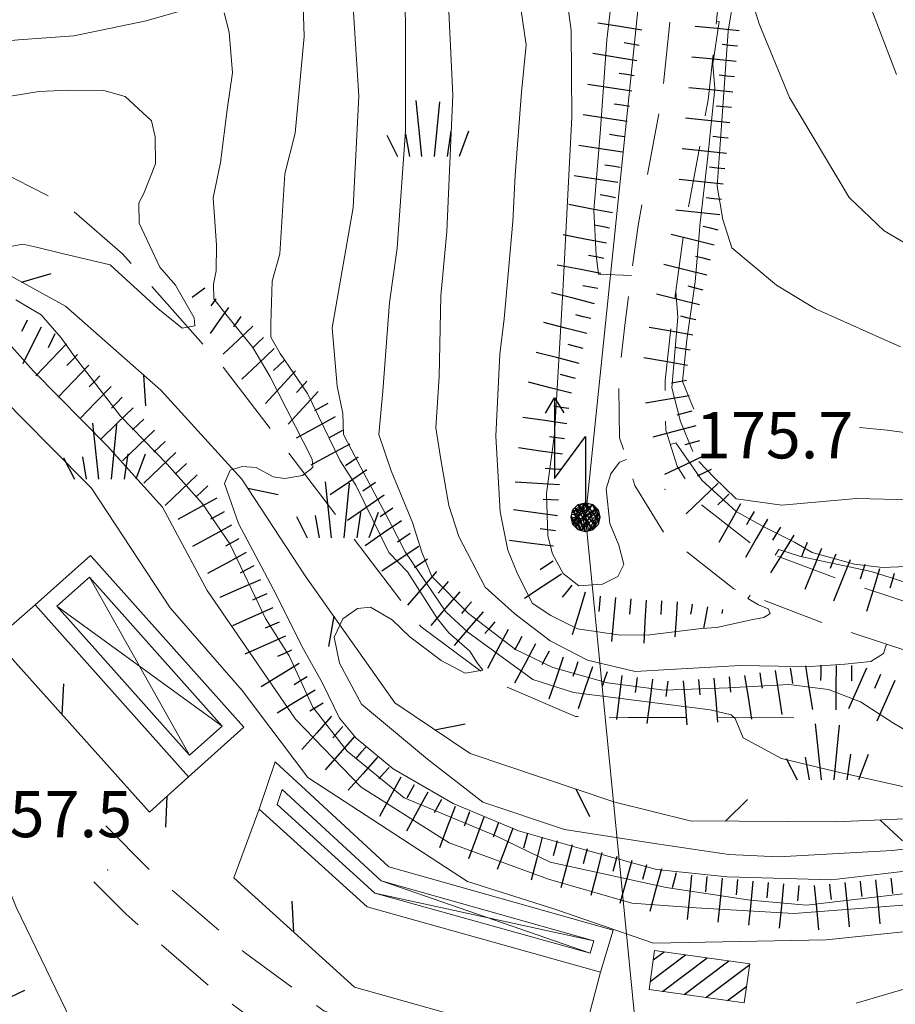
# Model space of a CAD drawing. Extents: x 2426084 to 2427864, y 4756853 to 4758069.
# Drawn here: x 2426668 to 2426725, y 4757150 to 4757214 of the extents above; entities that cross this region are included whole.
import ezdxf

# ---------------------------------------------------------------- set-up
doc = ezdxf.new("R2010")
doc.units = 0
doc.header["$LTSCALE"] = 2
doc.header["$MEASUREMENT"] = 0
for name, pattern in [('RECINZ', [20, 5, 5, 5, 5]), ('SCOLINA', [3.5, 2.5, -1]), ('STRCAMP', [3, 2, -1])]:
    doc.linetypes.add(name, pattern=pattern)
for name, color, linetype in [('010101', 3, 'Continuous'), ('010102', 1, 'Continuous'), ('010307', 1, 'Continuous'), ('020205', 1, 'SCOLINA'), ('030404', 1, 'Continuous'), ('050202', 1, 'STRCAMP'), ('060113', 5, 'Continuous'), ('060402', 5, 'Continuous'), ('060706', 2, 'Continuous'), ('060715', 1, 'Continuous'), ('060804', 1, 'RECINZ'), ('080203', 3, 'Continuous'), ('CAMPITURA_060113', 1, 'Continuous'), ('V0108', 7, 'Continuous'), ('V0252', 6, 'Continuous')]:
    doc.layers.add(name, color=color, linetype=linetype)
doc.styles.add('Style07', font='Arial', dxfattribs={"height": 0.2})

# ---------------------------------------------------------------- blocks, each defined once
blk = doc.blocks.new('SCART_L')
for p, q in [((0, 0), (0.8, 0)), ((0.8, 0), (1.6, 0))]:
    blk.add_line(p, q)
blk = doc.blocks.new('SCART_C')
for p, q in [((0, 0), (0.5, 0)), ((0.5, 0), (1, 0))]:
    blk.add_line(p, q)
blk = doc.blocks.new('BARB01')
blk.add_line((0, 0), (1, 0))
blk = doc.blocks.new('S25')
for p, q in [((-0.415, 1.786), (-0.223, -0.028)), ((0.362, 1.744), (0.189, -0.028)), ((-1.353, 0.661), (-1, -0.028)), ((-0.74, 0.7), (-0.614, -0.028)), ((0.73, 0.798), (0.609, -0.028)), ((1.299, 0.788), (0.993, -0.028))]:
    blk.add_line(p, q)
blk = doc.blocks.new('S18')
for p, q in [((3.372, 1.3), (3.872, 1)), ((3.872, 1), (1.254, 1)), ((1.254, 1), (2.618, 0)), ((3.872, 1), (3.382, 0.7)), ((0.235, 0.408), (-0.47, 0)), ((-0.47, 0), (0.307, 0.336)), ((0, 0.47), (-0.436, 0.128)), ((-0.436, 0.128), (0.235, 0.408)), ((-0.408, 0.235), (0, 0.47)), ((-0.408, 0.235), (-0.235, 0.408)), ((0.307, 0.336), (-0.408, -0.235)), ((0.275, -0.312), (-0.31, 0.332)), ((-0.31, 0.332), (0.408, -0.235)), ((-0.235, 0.408), (0, 0.47)), ((0.47, 0), (-0.235, 0.408)), ((-0.235, 0.408), (0.275, -0.312)), ((0.408, -0.235), (-0.14, 0.433)), ((-0.14, 0.433), (0.444, -0.097)), ((-0.063, 0.06), (0, 0.47)), ((0, 0.47), (0.235, 0.408)), ((0, 0.47), (0.095, 0.445)), ((0.095, 0.445), (0.075, 0.315)), ((0.444, -0.097), (0.14, 0.433)), ((0.14, 0.433), (0.445, 0.094)), ((0.235, 0.408), (0.408, 0.235)), ((-0.47, 0), (-0.408, 0.235)), ((-0.47, 0), (-0.063, 0.06)), ((-0.408, -0.235), (-0.47, 0)), ((-0.445, -0.094), (-0.47, 0)), ((0.445, 0.094), (-0.445, -0.094)), ((0.144, -0.432), (-0.436, 0.128)), ((-0.436, 0.128), (0.275, -0.312)), ((-0.408, -0.235), (0.408, 0.235)), ((0.235, -0.408), (-0.408, 0.235)), ((0.408, 0.235), (-0.308, -0.335)), ((-0.308, -0.335), (0.47, 0)), ((0.47, 0), (-0.143, -0.432)), ((0.075, 0.315), (0.47, 0)), ((0.408, 0.235), (0.47, 0)), ((0.47, 0), (0.408, -0.235)), ((2.618, 0), (0.47, 0)), ((-0.445, -0.094), (0.144, -0.432)), ((-0.096, -0.445), (-0.445, -0.094)), ((-0.235, -0.408), (-0.408, -0.235)), ((0, -0.47), (-0.408, -0.235)), ((-0.408, -0.235), (0.144, -0.432)), ((-0.143, -0.432), (0.408, -0.235)), ((0.408, -0.235), (0, -0.47)), ((0.408, -0.235), (0.235, -0.408)), ((0.275, -0.312), (0.235, -0.408)), ((0, -0.47), (-0.235, -0.408)), ((0.144, -0.432), (-0.096, -0.445)), ((0.235, -0.408), (0, -0.47))]:
    blk.add_line(p, q)
blk = doc.blocks.new('CAMP_94CAB55D')
at = {"layer": 'CAMPITURA_060113', "linetype": 'Continuous'}
for p, q in [((2426708.673, 4757151.858), (2426710.973, 4757153.585)), ((2426708.872, 4757153.258), (2426709.573, 4757153.784)), ((2426709.481, 4757151.214), (2426712.374, 4757153.386)), ((2426710.881, 4757151.015), (2426713.774, 4757153.187)), ((2426712.282, 4757150.816), (2426715.135, 4757152.958)), ((2426713.682, 4757150.617), (2426714.936, 4757151.559))]:
    blk.add_line(p, q, dxfattribs=at)

msp = doc.modelspace()

# ---------------------------------------------------------------- linework, layer by layer
at = {"layer": '010101', "linetype": 'Continuous', "lineweight": 0, "flags": 128}
for points in [[(2426726.791, 4757167.214), (2426724.468, 4757168.61), (2426722.325, 4757169.994), (2426720.247, 4757170.793), (2426717.663, 4757171.121), (2426713.732, 4757170.893), (2426709.591, 4757170.752), (2426705.896, 4757171.232), (2426702.348, 4757172.208), (2426699.938, 4757173.392), (2426696.89, 4757175.708), (2426694.502, 4757178.121), (2426693.861, 4757179.686), (2426693.247, 4757181.611), (2426691.873, 4757184.964), (2426691.076, 4757187.335), (2426691.325, 4757190.139), (2426691.763, 4757195.894), (2426692.247, 4757199.402), (2426692.791, 4757207.027), (2426692.804, 4757213.386), (2426692.729, 4757219.532)], [(2426711.514, 4757188.976), (2426710.78, 4757190.764), (2426711.057, 4757193.47), (2426711.593, 4757197.233), (2426711.92, 4757201.082), (2426712.423, 4757205.348), (2426712.864, 4757209.76), (2426712.733, 4757211.346), (2426713.158, 4757214.111), (2426712.978, 4757214.124)], [(2426725.342, 4757156.834), (2426717.987, 4757156.262), (2426711.656, 4757156.639), (2426707.475, 4757156.936), (2426702.075, 4757158.49), (2426695.64, 4757160.846), (2426689.924, 4757164.466), (2426685.657, 4757168.858), (2426679.94, 4757177.22), (2426677.03, 4757182.607), (2426673.464, 4757186.58), (2426668.654, 4757191.443), (2426666.705, 4757193.623)], [(2426727.531, 4757187.14), (2426724.045, 4757187.602), (2426722.251, 4757187.776)]]:
    msp.add_lwpolyline(points, dxfattribs=at)
at = {"layer": '010102', "linetype": 'Continuous', "lineweight": 0, "flags": 128}
for points in [[(2426716.159, 4757260.875), (2426716.897, 4757253.625), (2426717.031, 4757247.84), (2426716.112, 4757244.196), (2426715.504, 4757238.533), (2426715.172, 4757235.56), (2426714.843, 4757228.376), (2426714.651, 4757222.537), (2426714.715, 4757218.177), (2426715.178, 4757215.788), (2426715.755, 4757213.962), (2426717.719, 4757209.182), (2426721.594, 4757202.693), (2426723.864, 4757200.532), (2426728.422, 4757197.852)], [(2426700.954, 4757259.942), (2426701.882, 4757255.149), (2426702.026, 4757251.844), (2426702.205, 4757243.805), (2426702.82, 4757237.238), (2426704.042, 4757229.192), (2426704.634, 4757225.636), (2426705.193, 4757222.583), (2426705.506, 4757220.552), (2426706.197, 4757215.911), (2426705.862, 4757212.92), (2426705.459, 4757207.134), (2426705.023, 4757201.851), (2426705.164, 4757198.968), (2426705.322, 4757197.736), (2426707.453, 4757197.647)], [(2426720.274, 4757245.684), (2426719.497, 4757242.962), (2426718.78, 4757240.093), (2426718.09, 4757233.803), (2426718.047, 4757231.811), (2426718.828, 4757226.555), (2426719.675, 4757224.073), (2426721.194, 4757219.12), (2426722.095, 4757217.346), (2426724.663, 4757210.677)], [(2426714.319, 4757231.086), (2426714.297, 4757225.169), (2426714.472, 4757218.006), (2426713.735, 4757213.48), (2426713.308, 4757207.357), (2426713.011, 4757203.442), (2426713.385, 4757201.269), (2426713.963, 4757199.438), (2426716.862, 4757197.015), (2426719.399, 4757195.475), (2426724.913, 4757193.009)], [(2426701.802, 4757226.661), (2426703.541, 4757213.529), (2426703.583, 4757207.917), (2426703.012, 4757196.592), (2426702.455, 4757187.348), (2426701.947, 4757183.497), (2426702.027, 4757180.755), (2426702.334, 4757179.582), (2426703.03, 4757178.308), (2426704.052, 4757177.515), (2426705.573, 4757177.624), (2426706.584, 4757178.128), (2426706.967, 4757178.893), (2426706.629, 4757180.141), (2426706.051, 4757181.55), (2426705.825, 4757183.798), (2426706.116, 4757184.785), (2426706.677, 4757185.538), (2426707.143, 4757185.697)], [(2426695.124, 4757224.75), (2426695.866, 4757209.335), (2426695.482, 4757200.486), (2426695.094, 4757196.327), (2426694.983, 4757191.064), (2426694.768, 4757187.758), (2426695.082, 4757185.713), (2426695.613, 4757182.714), (2426696.257, 4757180.718), (2426697.958, 4757177.418), (2426699.888, 4757175.692), (2426702.178, 4757173.94), (2426704.614, 4757172.683), (2426707.705, 4757171.958), (2426709.922, 4757172.09), (2426714.534, 4757172.34), (2426716.992, 4757172.311), (2426718.76, 4757172.257), (2426721.306, 4757172.438), (2426722.983, 4757172.608), (2426723.818, 4757173.127), (2426724.012, 4757173.73)], [(2426688.914, 4757222.86), (2426689.763, 4757209.267), (2426689.395, 4757202.053), (2426688.04, 4757194.254), (2426688.368, 4757190.464), (2426688.741, 4757188.698), (2426688.781, 4757187.319), (2426689.543, 4757185.888), (2426691.888, 4757181.446), (2426692.772, 4757179.716), (2426695.415, 4757175.831), (2426696.838, 4757174.498), (2426701.068, 4757171.442), (2426703.69, 4757170.604), (2426712.568, 4757169.466), (2426713.923, 4757169.152), (2426714.196, 4757168.915), (2426714.717, 4757167.645), (2426717.193, 4757166.308), (2426720.688, 4757165.48), (2426726.293, 4757164.211)], [(2426699.84, 4757217.908), (2426700.627, 4757212.596), (2426700.321, 4757209.52), (2426699.913, 4757204.146), (2426699.756, 4757201.131), (2426699.206, 4757194.828), (2426698.924, 4757192.541), (2426698.664, 4757187.225), (2426698.94, 4757182.302), (2426699.437, 4757179.815), (2426700.016, 4757178.403), (2426701.018, 4757176.385), (2426702.22, 4757175.578), (2426703.961, 4757174.733), (2426706.745, 4757174.319), (2426708.659, 4757174.328), (2426711.976, 4757174.742), (2426712.993, 4757174.814), (2426715.232, 4757175.305), (2426716.039, 4757175.464), (2426716.456, 4757175.723), (2426716.334, 4757176.02), (2426715.703, 4757176.281), (2426715.012, 4757176.691), (2426715.155, 4757176.918)], [(2426686.08, 4757217.793), (2426686.234, 4757213.143), (2426685.647, 4757206.876), (2426684.975, 4757204.24), (2426684.651, 4757199.041), (2426684.152, 4757197.262), (2426684.052, 4757194.512), (2426684.058, 4757193.641), (2426684.667, 4757192.582), (2426686.431, 4757189.99), (2426688.569, 4757185.629), (2426689.573, 4757184.034), (2426691.712, 4757179.671), (2426692.925, 4757178.423), (2426694.874, 4757175.38), (2426695.603, 4757174.457), (2426696.967, 4757173.271), (2426697.454, 4757172.51), (2426697.819, 4757172.048), (2426696.676, 4757171.839), (2426695.104, 4757172.677), (2426693.076, 4757174.201), (2426691.924, 4757175.299), (2426690.534, 4757176.124), (2426689.691, 4757176.038), (2426688.733, 4757175.38), (2426688.17, 4757174.185), (2426688.513, 4757172.491), (2426689.947, 4757169.847), (2426694.218, 4757166.274), (2426697.822, 4757163.475), (2426703.105, 4757161.719), (2426709.106, 4757160.783), (2426713.781, 4757160.088), (2426717.006, 4757159.931), (2426724.384, 4757160.351), (2426727.575, 4757160.706)], [(2426648.178, 4757214.309), (2426650.26, 4757213.509), (2426653.399, 4757212.271), (2426655.809, 4757211.956), (2426660.925, 4757212.321), (2426667.696, 4757212.933), (2426671.277, 4757213.188), (2426675.969, 4757214.165), (2426678.012, 4757214.747)], [(2426681.025, 4757214.68), (2426681.365, 4757213.421), (2426681.564, 4757210.793), (2426681.249, 4757208.563), (2426680.792, 4757204.964), (2426680.327, 4757202.672), (2426680.529, 4757199.606), (2426680.511, 4757197.936), (2426680.336, 4757197.076), (2426680.373, 4757196.129), (2426681.133, 4757195.13), (2426682.896, 4757192.971), (2426684.025, 4757191.074), (2426686.746, 4757185.719), (2426686.779, 4757185.208), (2426686.66, 4757185.071), (2426686.12, 4757184.673), (2426684.976, 4757184.463), (2426684.222, 4757184.589), (2426683.102, 4757185.178), (2426682.198, 4757185.242), (2426681.416, 4757185.006), (2426681.06, 4757184.159), (2426681.953, 4757181.551), (2426684.214, 4757177.318), (2426686.171, 4757173.396), (2426687.423, 4757171.198), (2426688.525, 4757168.937), (2426689.59, 4757167.624), (2426691.987, 4757165.634), (2426695.894, 4757163.391), (2426700.13, 4757161.634), (2426704.514, 4757160.376), (2426709.08, 4757159.105), (2426713.67, 4757158.633), (2426720.432, 4757158.444), (2426728.151, 4757159.351)], [(2426666.226, 4757209.113), (2426669.028, 4757209.57), (2426670.928, 4757209.654), (2426673.221, 4757209.638), (2426674.611, 4757209.248), (2426676.312, 4757207.673), (2426676.561, 4757206.637), (2426676.573, 4757204.89), (2426675.802, 4757202.907), (2426675.504, 4757202.346), (2426675.513, 4757201.035), (2426676.861, 4757198.174), (2426677.865, 4757197.012), (2426679.087, 4757194.887), (2426679.121, 4757194.375), (2426678.307, 4757194.214), (2426676.729, 4757195.491), (2426673.631, 4757198.33), (2426670.518, 4757199.059), (2426668.946, 4757199.462), (2426667.979, 4757199.676), (2426666.834, 4757199.465)], [(2426710.34, 4757196.6), (2426710.468, 4757194.93), (2426710.086, 4757190.359), (2426710.639, 4757188.164), (2426711.432, 4757186.232)], [(2426667.521, 4757196.069), (2426669.157, 4757195.08), (2426670.465, 4757193.604), (2426671.318, 4757192.379), (2426674.303, 4757188.527), (2426677.343, 4757185.399), (2426679.625, 4757182.834), (2426681.395, 4757180.232), (2426683.724, 4757175.404), (2426685.251, 4757172.964), (2426686.785, 4757169.648), (2426689.011, 4757166.794), (2426692.719, 4757163.76), (2426698.659, 4757161.296), (2426702.177, 4757159.587), (2426709.715, 4757157.957), (2426715.162, 4757157.132), (2426718.822, 4757156.799), (2426726.555, 4757157.708)], [(2426666.684, 4757189.65), (2426669.703, 4757186.587), (2426672.417, 4757183.837), (2426677.53, 4757176.093), (2426682.203, 4757170.716), (2426686.456, 4757165.075), (2426696.812, 4757158.34), (2426702.495, 4757156.545), (2426708.881, 4757154.335), (2426720.102, 4757154.561), (2426725.528, 4757155.126)], [(2426709.982, 4757186.668), (2426710.339, 4757186.79), (2426711.185, 4757185.578), (2426712.03, 4757184.367), (2426714.255, 4757182.337), (2426716.054, 4757181.346), (2426718.033, 4757180.341), (2426719.173, 4757179.684), (2426721.926, 4757178.913), (2426723.749, 4757178.712), (2426726.317, 4757178.818)], [(2426711.825, 4757185.576), (2426712.813, 4757184.561), (2426714.254, 4757183.165), (2426717.208, 4757182.74), (2426722.064, 4757183.187), (2426725.582, 4757183.082)], [(2426716.792, 4757179.504), (2426717.021, 4757179.867), (2426718.431, 4757179.407), (2426723.015, 4757178.432), (2426726.015, 4757177.498)]]:
    msp.add_lwpolyline(points, dxfattribs=at)
at = {"layer": '020205', "linetype": 'SCOLINA', "lineweight": 0, "flags": 128}
msp.add_lwpolyline([(2426718.003, 4757168.962), (2426707.249, 4757168.974), (2426703.831, 4757169.044), (2426698.674, 4757171.257), (2426693.808, 4757174.847), (2426688.56, 4757181.733), (2426680.927, 4757191.749), (2426674.445, 4757199.042), (2426670.732, 4757202.248), (2426666.452, 4757204.414), (2426662.663, 4757204.89), (2426659.513, 4757204.716), (2426655.307, 4757203.177), (2426650.523, 4757200.82), (2426647.729, 4757198.265), (2426642.879, 4757191.439), (2426635.664, 4757180.88), (2426627.807, 4757169.207), (2426621.289, 4757157.016)], dxfattribs=at)
at = {"layer": '050202', "linetype": 'STRCAMP', "lineweight": 0, "flags": 128}
for points in [[(2426379.883, 4757307.309), (2426393.6, 4757302.532), (2426406.75, 4757298.103), (2426420.084, 4757293.659), (2426432.682, 4757289.266), (2426442.136, 4757285.996), (2426447.664, 4757283.28), (2426452.025, 4757280.816), (2426455.482, 4757277.542), (2426460.706, 4757271.981), (2426467.924, 4757262.609), (2426472.709, 4757255.365), (2426477.296, 4757249.99), (2426481.33, 4757246.818), (2426484.282, 4757245.354), (2426486.791, 4757244.855), (2426491.505, 4757244.873), (2426495.026, 4757245.631), (2426498.516, 4757247.298), (2426504.399, 4757251.691), (2426510.567, 4757256.822), (2426516.655, 4757261.956), (2426521.252, 4757265.494), (2426527.337, 4757269.455), (2426535.387, 4757273.53), (2426545.041, 4757276.71), (2426553.965, 4757278.183), (2426563.721, 4757278.899), (2426572.933, 4757278.989), (2426584.515, 4757278.98), (2426589.882, 4757279.447), (2426595.161, 4757280.41), (2426601.191, 4757281.991), (2426606.597, 4757284.362), (2426613.915, 4757287.802), (2426620.67, 4757289.734), (2426627.285, 4757291.502), (2426635.49, 4757293.16), (2426644.121, 4757294.258), (2426650.797, 4757295.206), (2426656.095, 4757295.33), (2426660.237, 4757295.254), (2426662.551, 4757294.955), (2426668.985, 4757293.769), (2426677.428, 4757291.209), (2426688.717, 4757287.305), (2426696.185, 4757284.475), (2426703.399, 4757281.09), (2426708.196, 4757277.338), (2426710.834, 4757273.414), (2426712.01, 4757270.554), (2426713.524, 4757266.848), (2426713.928, 4757265), (2426714.367, 4757261.833), (2426715.017, 4757248.827), (2426714.531, 4757238.507), (2426714.155, 4757225.366), (2426712.445, 4757209.036), (2426710.849, 4757200.404), (2426710.022, 4757194.222), (2426709.64, 4757190.838), (2426709.683, 4757187.601), (2426710.427, 4757185.282), (2426711.919, 4757182.836), (2426715.596, 4757179.96), (2426721.253, 4757177.804), (2426731.379, 4757174.452), (2426744.081, 4757168.786), (2426756.907, 4757161.639), (2426761.835, 4757157.652), (2426765.206, 4757153.232), (2426767.595, 4757147.688), (2426768.539, 4757141.845), (2426767.254, 4757133.236), (2426766.403, 4757126.606), (2426765.791, 4757120.242), (2426766.397, 4757116.991), (2426767.851, 4757113.883), (2426769.664, 4757111.567), (2426772.77, 4757109.151), (2426780.529, 4757105.244)], [(2426778.918, 4757101.042), (2426778.619, 4757101.418), (2426777.072, 4757103.355), (2426771.134, 4757106.623), (2426767.53, 4757109.426), (2426765.279, 4757112.302), (2426763.517, 4757116.066), (2426762.765, 4757120.108), (2426763.422, 4757126.941), (2426764.282, 4757133.648), (2426765.503, 4757141.826), (2426764.693, 4757146.843), (2426762.597, 4757151.706), (2426759.668, 4757155.546), (2426755.221, 4757159.144), (2426742.737, 4757166.1), (2426730.294, 4757171.651), (2426720.247, 4757174.977), (2426714.104, 4757177.318), (2426709.642, 4757180.809), (2426707.679, 4757184.025), (2426706.69, 4757187.112), (2426706.637, 4757190.986), (2426707.044, 4757194.589), (2426707.886, 4757200.876), (2426709.474, 4757209.466), (2426711.159, 4757225.565), (2426711.533, 4757238.62), (2426712.014, 4757248.823), (2426711.377, 4757261.551), (2426710.973, 4757264.472), (2426710.648, 4757265.954), (2426709.234, 4757269.417), (2426708.175, 4757271.992), (2426705.973, 4757275.269), (2426701.818, 4757278.519), (2426695.015, 4757281.71), (2426687.695, 4757284.484), (2426676.502, 4757288.355), (2426668.276, 4757290.849), (2426662.086, 4757291.99), (2426660.016, 4757292.258), (2426656.103, 4757292.329), (2426651.044, 4757292.211), (2426644.521, 4757291.284), (2426635.977, 4757290.198), (2426627.97, 4757288.58), (2426621.469, 4757286.843), (2426614.972, 4757284.985), (2426607.838, 4757281.63), (2426602.18, 4757279.149), (2426595.812, 4757277.479), (2426590.283, 4757276.47), (2426584.644, 4757275.98), (2426572.946, 4757275.989), (2426563.846, 4757275.9), (2426554.32, 4757275.201), (2426545.759, 4757273.788), (2426536.54, 4757270.752), (2426528.838, 4757266.852), (2426522.987, 4757263.044), (2426518.538, 4757259.619), (2426512.494, 4757254.522), (2426506.257, 4757249.334), (2426500.075, 4757244.718), (2426498.398, 4757243.917), (2426496.001, 4757242.772), (2426491.829, 4757241.875), (2426486.502, 4757241.854), (2426483.306, 4757242.489), (2426479.719, 4757244.268), (2426475.208, 4757247.816), (2426470.307, 4757253.558), (2426465.481, 4757260.864), (2426458.418, 4757270.034), (2426453.355, 4757275.424), (2426450.229, 4757278.385), (2426446.264, 4757280.625), (2426440.979, 4757283.222), (2426431.698, 4757286.432), (2426419.116, 4757290.82), (2426405.797, 4757295.259), (2426392.628, 4757299.694), (2426378.896, 4757304.476)], [(2426673.352, 4757161.953), (2426676.405, 4757158.868), (2426682.415, 4757153.683), (2426687.504, 4757149.941), (2426692.855, 4757148.096), (2426697.871, 4757147.018), (2426702.184, 4757146.417), (2426706.669, 4757147.123), (2426715.145, 4757148.924), (2426720.038, 4757149.844), (2426726.185, 4757151.677), (2426729.975, 4757152.36), (2426734.084, 4757152.227), (2426737.491, 4757151.583), (2426740.715, 4757150.132), (2426743.44, 4757148.141), (2426746.273, 4757145.529), (2426749.684, 4757141.542), (2426752.352, 4757137.177), (2426755.5, 4757129.147), (2426757.482, 4757122.231), (2426758.312, 4757118.116), (2426759.37, 4757113.848), (2426761.906, 4757109.468), (2426763.997, 4757107.03), (2426766.736, 4757105.139), (2426770.159, 4757103.279), (2426773.285, 4757102.169), (2426775.921, 4757101.387), (2426778.918, 4757101.042)], [(2426787.022, 4757097.936), (2426784.021, 4757097.584), (2426780.897, 4757097.878), (2426777.183, 4757098.291), (2426772.473, 4757099.433), (2426769.436, 4757100.756), (2426765.8, 4757102.706), (2426762.203, 4757105.391), (2426759.836, 4757108.068), (2426757.632, 4757111.189), (2426756.574, 4757115.458), (2426755.743, 4757119.572), (2426753.762, 4757126.488), (2426750.614, 4757134.518), (2426747.946, 4757138.883), (2426745.293, 4757141.984), (2426744.535, 4757142.871), (2426741.702, 4757145.482), (2426741.592, 4757145.563), (2426740.945, 4757146.036), (2426738.976, 4757147.473), (2426735.752, 4757148.924), (2426732.345, 4757149.568), (2426728.236, 4757149.701), (2426724.447, 4757149.019), (2426718.299, 4757147.186), (2426713.407, 4757146.265), (2426704.931, 4757144.464), (2426700.446, 4757143.759), (2426696.133, 4757144.359), (2426691.117, 4757145.437), (2426685.766, 4757147.283), (2426680.677, 4757151.025), (2426674.667, 4757156.21), (2426671.614, 4757159.295)]]:
    msp.add_lwpolyline(points, dxfattribs=at)
at = {"layer": '060113', "linetype": 'Continuous', "lineweight": 0, "flags": 128}
msp.add_lwpolyline([(2426708.959, 4757153.872), (2426715.14, 4757152.993), (2426714.78, 4757150.461), (2426708.599, 4757151.34)], close=True, dxfattribs=at)
at = {"layer": '060402', "linetype": 'Continuous', "lineweight": 0, "flags": 128}
for points in [[(2426682.309, 4757168.337), (2426672.369, 4757179.482), (2426668.771, 4757176.273), (2426678.711, 4757165.128)], [(2426684.342, 4757166.091), (2426691.713, 4757159.287), (2426706.271, 4757155.184), (2426705.444, 4757152.466), (2426690.309, 4757156.685), (2426683.305, 4757163.025)]]:
    msp.add_lwpolyline(points, close=True, dxfattribs=at)
at = {"layer": '060706', "linetype": 'Continuous', "lineweight": 0, "flags": 128}
msp.add_lwpolyline([(2426714.718, 4757281.216), (2426704.476, 4757181.963), (2426716.909, 4757055.542), (2426706.553, 4756911.869)], dxfattribs=at)
at = {"layer": '060804', "linetype": 'RECINZ', "lineweight": 0, "flags": 128}
for points in [[(2426733.499, 4757161.721), (2426728.171, 4757162.521), (2426720.724, 4757162.208), (2426711.262, 4757162.271), (2426706.379, 4757163.489), (2426697.004, 4757166.638), (2426692.112, 4757169.919), (2426686.287, 4757178.158), (2426682.18, 4757184.439), (2426676.925, 4757190.192), (2426670.732, 4757195.653), (2426665.428, 4757198.561), (2426663.714, 4757198.734), (2426659.961, 4757197.274), (2426657.092, 4757194.068), (2426658.346, 4757190.82), (2426662.452, 4757178.995), (2426664.382, 4757171.747), (2426665.223, 4757168.395), (2426665.134, 4757163.924), (2426665.235, 4757162.38), (2426667.546, 4757156.666), (2426672.067, 4757147.338), (2426674.341, 4757143.137), (2426675.625, 4757141.727), (2426678.727, 4757140.564), (2426683.765, 4757140.351), (2426691.644, 4757141.84), (2426699.219, 4757142.827), (2426705.611, 4757143.679), (2426713.132, 4757145.132), (2426720.383, 4757146.385), (2426731.621, 4757148.246), (2426734.769, 4757148.266), (2426738.933, 4757147.113), (2426740.945, 4757146.036), (2426741.359, 4757145.814), (2426741.592, 4757145.563), (2426744.195, 4757142.76), (2426745.162, 4757141.594), (2426746.655, 4757139.794), (2426749.745, 4757134.432), (2426753.107, 4757125.552), (2426753.585, 4757123.094), (2426754.812, 4757118.379), (2426756.261, 4757113.194), (2426757.511, 4757109.787), (2426760.591, 4757105.809), (2426765.025, 4757101.585)], [(2426668.771, 4757176.273), (2426666.148, 4757174.009), (2426676.196, 4757162.835), (2426678.711, 4757165.128)], [(2426683.305, 4757163.025), (2426681.652, 4757158.568), (2426689.497, 4757151.495), (2426704.114, 4757147.367), (2426705.444, 4757152.466)]]:
    msp.add_lwpolyline(points, dxfattribs=at)
at = {"layer": '080203', "linetype": 'Continuous', "lineweight": 0}
for p in [(2426709.632, 4757183.776), (2426673.473, 4757159.086)]:
    msp.add_point(p, dxfattribs=at)
at = {"layer": 'V0108', "linetype": 'Continuous', "lineweight": 0, "flags": 128}
for points in [[(2426680.897, 4757168.417), (2426678.791, 4757166.54), (2426670.183, 4757176.192), (2426672.288, 4757178.07), (2426680.897, 4757168.417)], [(2426672.288, 4757178.07), (2426678.791, 4757166.54)], [(2426680.897, 4757168.417), (2426670.183, 4757176.192)], [(2426684.795, 4757164.311), (2426691.211, 4757158.39), (2426705.017, 4757154.498), (2426704.772, 4757153.692), (2426690.805, 4757157.585), (2426684.462, 4757163.326), (2426684.795, 4757164.311)], [(2426704.772, 4757153.692), (2426691.211, 4757158.39)], [(2426690.805, 4757157.585), (2426705.017, 4757154.498)]]:
    msp.add_lwpolyline(points, dxfattribs=at)

# ---------------------------------------------------------------- block references
at = {"layer": '010307', "lineweight": 0}
for name, p, xscale, yscale, zscale, rotation in [('SCART_L', (2426708.125, 4757213.546), 1.799999999554903, 1.799999999554903, 1.799999999554903, 170.6624780389412), ('SCART_L', (2426714.447, 4757213.505), 1.799999999988031, 1.799999999988031, 1.799999999988031, 174.2003175560241), ('SCART_L', (2426707.801, 4757211.572), 1.799999999554903, 1.799999999554903, 1.799999999554903, 170.6624780389412), ('SCART_L', (2426714.244, 4757211.515), 1.799999999988031, 1.799999999988031, 1.799999999988031, 174.2003175560241), ('SCART_L', (2426707.484, 4757209.597), 1.800000000232759, 1.800000000232758, 1.800000000232758, 171.3317608181632), ('SCART_L', (2426714.042, 4757209.525), 1.799999999988031, 1.799999999988031, 1.799999999988031, 174.2003175560241), ('SCART_L', (2426707.183, 4757207.62), 1.800000000232759, 1.800000000232758, 1.800000000232758, 171.3317608181632), ('SCART_L', (2426713.836, 4757207.536), 1.800000000346993, 1.800000000346993, 1.800000000346993, 173.8497912113903), ('SCART_L', (2426706.881, 4757205.643), 1.800000000232759, 1.800000000232758, 1.800000000232758, 171.3317608181632), ('SCART_L', (2426713.622, 4757205.547), 1.800000000346993, 1.800000000346993, 1.800000000346993, 173.8497912113903), ('SCART_L', (2426706.58, 4757203.666), 1.800000000232759, 1.800000000232758, 1.800000000232758, 171.3317608181632), ('SCART_L', (2426713.408, 4757203.559), 1.800000000346993, 1.800000000346993, 1.800000000346993, 173.8497912113903), ('SCART_L', (2426706.225, 4757201.698), 1.800000000055648, 1.800000000055648, 1.800000000055648, 169.1377377377972), ('SCART_L', (2426713.194, 4757201.57), 1.800000000346993, 1.800000000346993, 1.800000000346993, 173.8497912113903), ('SCART_L', (2426705.848, 4757199.734), 1.800000000055648, 1.800000000055648, 1.800000000055648, 169.1377377377972), ('SCART_L', (2426712.833, 4757199.608), 1.799999999672442, 1.799999999672442, 1.799999999672442, 166.0407637323814), ('SCART_L', (2426705.471, 4757197.77), 1.800000000055648, 1.800000000055648, 1.800000000055648, 169.1377377377972), ('SCART_L', (2426712.351, 4757197.667), 1.799999999672442, 1.799999999672442, 1.799999999672442, 166.0407637323814), ('SCART_L', (2426679.783, 4757196.82), 0.6411729326659847, 0.6411729326659847, 0.6411729326659847, 216.0512386223718), ('SCART_C', (2426680.496, 4757196.136), 0.5645750296303816, 0.5645750296303818, 0.5645750296303818, 234.4295484029541), ('SCART_L', (2426705.063, 4757195.812), 1.799999999896759, 1.799999999896759, 1.799999999896759, 165.6707208535568), ('SCART_L', (2426711.868, 4757195.726), 1.799999999672442, 1.799999999672442, 1.799999999672442, 166.0407637323814), ('SCART_L', (2426681.309, 4757195.555), 1.282345861378147, 1.282345861378147, 1.282345861378147, 234.4295483483821), ('SCART_C', (2426682.122, 4757194.973), 0.8270874672946004, 0.8270874672946004, 0.8270874672946004, 234.4295483865002), ('SCART_C', (2426668.255, 4757194.739), 0.827087466891549, 0.827087466891549, 0.827087466891549, 243.6720397340046), ('SCART_L', (2426669.151, 4757194.296), 1.657407981145976, 1.657407981145976, 1.657407981145976, 243.6720397207614), ('SCART_L', (2426682.901, 4757194.351), 1.657407980780964, 1.657407980780964, 1.657407980780964, 223.4250809156679), ('SCART_L', (2426704.568, 4757193.875), 1.799999999896759, 1.799999999896759, 1.799999999896759, 165.6707208535568), ('SCART_L', (2426711.437, 4757193.774), 1.800000000192137, 1.800000000192137, 1.800000000192137, 170.0780394332632), ('SCART_L', (2426670.805, 4757193.21), 1.799999999674487, 1.799999999674487, 1.799999999674487, 226.1805619960049), ('SCART_L', (2426684.275, 4757192.898), 1.80000000043365, 1.80000000043365, 1.80000000043365, 223.4250809057507), ('SCART_L', (2426704.073, 4757191.937), 1.799999999896759, 1.799999999896759, 1.799999999896759, 165.6707208535568), ('SCART_L', (2426711.092, 4757191.804), 1.800000000192137, 1.800000000192137, 1.800000000192137, 170.0780394332632), ('SCART_L', (2426672.248, 4757191.826), 1.799999999674487, 1.799999999674487, 1.799999999674487, 226.1805619960049), ('SCART_L', (2426685.667, 4757191.463), 1.800000000105181, 1.800000000105181, 1.800000000105181, 227.2638883049375), ('SCART_L', (2426673.691, 4757190.441), 1.799999999674487, 1.799999999674487, 1.799999999674487, 226.1805619960049), ('SCART_L', (2426703.578, 4757189.999), 1.799999999896759, 1.799999999896759, 1.799999999896759, 165.6707208535568), ('SCART_L', (2426687.136, 4757190.106), 1.800000000105181, 1.800000000105181, 1.800000000105181, 227.2638883049375), ('SCART_L', (2426711.203, 4757189.833), 1.80000000030893, 1.80000000030893, 1.80000000030893, 189.544870932382), ('SCART_L', (2426675.126, 4757189.048), 1.799999999539168, 1.799999999539168, 1.799999999539168, 223.7483533277303), ('SCART_L', (2426688.243, 4757188.467), 1.799999999259832, 1.799999999259832, 1.799999999259832, 208.4691657779601), ('SCART_L', (2426703.262, 4757188.026), 1.799999999794024, 1.799999999794024, 1.799999999794024, 171.8914550221079), ('SCART_L', (2426711.627, 4757187.88), 1.799999999888271, 1.799999999888271, 1.799999999888271, 194.7779083675674), ('SCART_L', (2426676.509, 4757187.603), 1.799999999539168, 1.799999999539168, 1.799999999539168, 223.7483533277303), ('SCART_L', (2426689.196, 4757186.709), 1.799999999259832, 1.799999999259832, 1.799999999259832, 208.4691657779601), ('SCART_L', (2426677.892, 4757186.158), 1.799999999539168, 1.799999999539168, 1.799999999539168, 223.7483533277303), ('SCART_L', (2426702.98, 4757186.046), 1.799999999794024, 1.799999999794024, 1.799999999794024, 171.8914550221079), ('SCART_L', (2426712.198, 4757185.969), 1.800000000306273, 1.800000000306273, 1.800000000306273, 205.5955820298068), ('SCART_L', (2426679.275, 4757184.714), 1.799999999539168, 1.799999999539168, 1.799999999539168, 223.7483533277303), ('SCART_L', (2426690.285, 4757185.033), 1.800000000155081, 1.800000000155081, 1.800000000155081, 214.4261215941889), ('SCART_L', (2426702.789, 4757184.056), 1.799999999549633, 1.799999999549633, 1.799999999549633, 176.5017637312917), ('SCART_L', (2426713.084, 4757184.18), 1.800000000013652, 1.800000000013652, 1.800000000013652, 224.0868921164293), ('SCART_L', (2426691.416, 4757183.383), 1.800000000155081, 1.800000000155081, 1.800000000155081, 214.4261215941889), ('SCART_L', (2426680.553, 4757183.193), 1.799999999778818, 1.799999999778818, 1.799999999778818, 208.6312971510355), ('SCART_L', (2426714.544, 4757182.832), 1.799999999093217, 1.799999999093217, 1.799999999093217, 240.4889151040266), ('SCART_L', (2426702.657, 4757182.061), 1.799999999657618, 1.799999999657618, 1.799999999657618, 172.5226102514831), ('SCART_L', (2426681.512, 4757181.437), 1.799999999778818, 1.799999999778818, 1.799999999778818, 208.6312971510355), ('SCART_L', (2426692.546, 4757181.734), 1.800000000155081, 1.800000000155081, 1.800000000155081, 214.4261215941889), ('SCART_L', (2426716.285, 4757181.847), 1.799999999093217, 1.799999999093217, 1.799999999093217, 240.4889151040266), ('SCART_L', (2426717.989, 4757180.801), 1.799999999704993, 1.799999999704993, 1.799999999704993, 238.3343411691648), ('SCART_L', (2426702.397, 4757180.078), 1.799999999657618, 1.799999999657618, 1.799999999657618, 172.5226102514831), ('SCART_L', (2426682.47, 4757179.682), 1.799999999778818, 1.799999999778818, 1.799999999778818, 208.6312971510355), ('SCART_L', (2426693.66, 4757180.073), 1.799999999505041, 1.799999999505041, 1.799999999505041, 213.7484729911044), ('SCART_L', (2426719.788, 4757179.942), 1.799999999870003, 1.799999999870003, 1.799999999870003, 248.1047092649567), ('SCART_L', (2426721.644, 4757179.196), 1.799999999870003, 1.799999999870003, 1.799999999870003, 248.1047092649567), ('SCART_L', (2426694.803, 4757178.437), 1.800000000577365, 1.800000000577364, 1.800000000577364, 229.2407664512955), ('SCART_L', (2426702.926, 4757178.279), 1.799999999491613, 1.799999999491613, 1.799999999491613, 213.6579843104072), ('SCART_L', (2426723.556, 4757178.611), 1.799999999440158, 1.799999999440158, 1.799999999440158, 253.0588134515665), ('SCART_L', (2426683.395, 4757177.91), 1.799999999660195, 1.799999999660195, 1.799999999660195, 203.7193111440433), ('SCART_L', (2426696.317, 4757177.132), 1.800000000577365, 1.800000000577364, 1.800000000577364, 229.2407664512955), ('SCART_L', (2426704.464, 4757177.093), 1.799999999526616, 1.799999999526616, 1.799999999526616, 252.6950388105607), ('SCART_L', (2426706.426, 4757176.76), 1.80000000044422, 1.80000000044422, 1.80000000044422, 264.8505289815925), ('SCART_L', (2426708.418, 4757176.592), 1.750551801693046, 1.750551801693046, 1.750551801693046, 266.6713378333584), ('SCART_C', (2426709.417, 4757176.534), 0.888586226060133, 0.888586226060133, 0.888586226060133, 266.6713378113027), ('SCART_L', (2426710.415, 4757176.476), 1.418765323665547, 1.418765323665547, 1.418765323665547, 266.6713378133618), ('SCART_C', (2426711.403, 4757176.33), 0.6633309598788454, 0.6633309598788454, 0.6633309598788454, 259.7269623839643), ('SCART_L', (2426684.2, 4757176.079), 1.799999999660195, 1.799999999660195, 1.799999999660195, 203.7193111440433), ('SCART_L', (2426697.832, 4757175.826), 1.800000000577365, 1.800000000577364, 1.800000000577364, 229.2407664512955), ('SCART_L', (2426712.387, 4757176.152), 0.8964546183127928, 0.8964546183127928, 0.8964546183127928, 259.7269623579091), ('SCART_C', (2426713.371, 4757175.973), 0.2528524525186027, 0.2528524525186027, 0.2528524525186027, 259.7269622466749), ('SCART_L', (2426699.463, 4757174.689), 1.800000000151353, 1.800000000151353, 1.800000000151353, 242.046064585906), ('SCART_L', (2426685.004, 4757174.248), 1.799999999660195, 1.799999999660195, 1.799999999660195, 203.7193111440433), ('SCART_L', (2426701.229, 4757173.751), 1.800000000151353, 1.800000000151353, 1.800000000151353, 242.046064585906), ('SCART_L', (2426685.9, 4757172.465), 1.800000000611964, 1.800000000611964, 1.800000000611964, 211.2217515994456), ('SCART_L', (2426703.032, 4757172.897), 1.800000000592853, 1.800000000592853, 1.800000000592853, 251.2819232592795), ('SCART_L', (2426704.926, 4757172.255), 1.800000000592853, 1.800000000592853, 1.800000000592853, 251.2819232592795), ('SCART_L', (2426716.773, 4757172.017), 1.800000000444124, 1.800000000444124, 1.800000000444124, 278.923472370373), ('SCART_L', (2426718.749, 4757172.327), 1.800000000444124, 1.800000000444124, 1.800000000444124, 278.923472370373), ('SCART_L', (2426720.745, 4757172.356), 1.800000000143035, 1.800000000143035, 1.800000000143035, 269.3012418757823), ('SCART_L', (2426722.711, 4757172.177), 1.800000000076203, 1.800000000076203, 1.800000000076203, 246.0681832597946), ('SCART_L', (2426706.841, 4757171.702), 1.800000000176554, 1.800000000176554, 1.800000000176554, 262.8280227355284), ('SCART_L', (2426708.825, 4757171.452), 1.800000000176554, 1.800000000176554, 1.800000000176554, 262.8280227355284), ('SCART_L', (2426710.813, 4757171.362), 1.800000000756824, 1.800000000756824, 1.800000000756824, 274.915799552511), ('SCART_L', (2426712.805, 4757171.533), 1.800000000756824, 1.800000000756824, 1.800000000756824, 274.915799552511), ('SCART_L', (2426714.798, 4757171.707), 1.800000000444124, 1.800000000444124, 1.800000000444124, 278.923472370373), ('SCART_L', (2426724.539, 4757171.366), 1.800000000076203, 1.800000000076203, 1.800000000076203, 246.0681832597946), ('SCART_L', (2426686.937, 4757170.754), 1.800000000611964, 1.800000000611964, 1.800000000611964, 211.2217515994456), ('SCART_L', (2426687.994, 4757169.061), 1.800000000256788, 1.800000000256788, 1.800000000256788, 228.3850106419423), ('SCART_L', (2426689.49, 4757167.733), 1.800000000256788, 1.800000000256788, 1.800000000256788, 228.3850106419423), ('SCART_L', (2426690.985, 4757166.405), 1.800000000256788, 1.800000000256788, 1.800000000256788, 228.3850106419423), ('SCART_L', (2426692.492, 4757165.093), 1.800000000432869, 1.800000000432869, 1.800000000432869, 241.4722956976933), ('SCART_L', (2426694.249, 4757164.138), 1.800000000432869, 1.800000000432869, 1.800000000432869, 241.4722956976933), ('SCART_L', (2426696.017, 4757163.208), 1.799999999600119, 1.799999999600119, 1.799999999600119, 249.4717183941732), ('SCART_L', (2426697.89, 4757162.506), 1.799999999600119, 1.799999999600119, 1.799999999600119, 249.4717183941732), ('SCART_L', (2426699.763, 4757161.805), 1.799999999600119, 1.799999999600119, 1.799999999600119, 249.4717183941732), ('SCART_L', (2426701.672, 4757161.215), 1.800000000627175, 1.800000000627175, 1.800000000627175, 255.4449487661409), ('SCART_L', (2426703.608, 4757160.713), 1.800000000627175, 1.800000000627175, 1.800000000627175, 255.4449487661409), ('SCART_L', (2426705.543, 4757160.21), 1.800000000627175, 1.800000000627175, 1.800000000627175, 255.4449487661409), ('SCART_L', (2426707.474, 4757159.689), 1.799999999299675, 1.799999999299675, 1.799999999299675, 254.6428723704086), ('SCART_L', (2426709.403, 4757159.159), 1.799999999299675, 1.799999999299675, 1.799999999299675, 254.6428723704086), ('SCART_L', (2426711.354, 4757158.75), 1.799999999669701, 1.799999999669701, 1.799999999669701, 264.5145968454167), ('SCART_L', (2426713.344, 4757158.558), 1.799999999669701, 1.799999999669701, 1.799999999669701, 264.5145968454167), ('SCART_L', (2426723.299, 4757158.455), 1.799999999101308, 1.799999999101308, 1.799999999101308, 275.4991946483764), ('SCART_L', (2426715.335, 4757158.367), 1.799999999669701, 1.799999999669701, 1.799999999669701, 264.5145968454167), ('SCART_L', (2426717.326, 4757158.176), 1.799999999669701, 1.799999999669701, 1.799999999669701, 264.5145968454167), ('SCART_L', (2426719.317, 4757158.072), 1.799999999101308, 1.799999999101308, 1.799999999101308, 275.4991946483764), ('SCART_L', (2426721.308, 4757158.264), 1.799999999101308, 1.799999999101308, 1.799999999101308, 275.4991946483764)]:
    msp.add_blockref(name, p, dxfattribs=dict(at, xscale=xscale, yscale=yscale, zscale=zscale, rotation=rotation))
for p, rotation in [((2426707.963, 4757212.559), 170.6624780165014), ((2426714.346, 4757212.51), 174.2003175660239), ((2426707.638, 4757210.585), 170.6624780165014), ((2426714.143, 4757210.52), 174.2003175660239), ((2426707.333, 4757208.609), 171.3317608433954), ((2426713.941, 4757208.53), 174.2003175660239), ((2426707.032, 4757206.632), 171.3317608433954), ((2426713.729, 4757206.542), 173.8497911871757), ((2426706.73, 4757204.654), 171.3317608433954), ((2426713.515, 4757204.553), 173.8497911871757), ((2426706.413, 4757202.68), 169.137737700626), ((2426713.301, 4757202.565), 173.8497911871757), ((2426706.036, 4757200.716), 169.137737700626), ((2426713.074, 4757200.578), 166.040763728025), ((2426705.659, 4757198.752), 169.137737700626), ((2426712.592, 4757198.637), 166.040763728025), ((2426705.282, 4757196.787), 169.137737700626), ((2426712.109, 4757196.696), 166.040763728025), ((2426704.815, 4757194.843), 165.6707208247092), ((2426711.627, 4757194.755), 166.040763728025), ((2426670.047, 4757193.852), 243.672039741285), ((2426683.588, 4757193.624), 223.4250809086146), ((2426704.32, 4757192.906), 165.6707208247092), ((2426711.264, 4757192.789), 170.0780394449438), ((2426671.526, 4757192.518), 226.1805620370564), ((2426684.963, 4757192.172), 223.4250808885264), ((2426672.969, 4757191.133), 226.1805620370564), ((2426703.825, 4757190.968), 165.6707208247092), ((2426686.402, 4757190.784), 227.2638883092922), ((2426711.037, 4757190.819), 189.54487090025), ((2426674.412, 4757189.748), 226.1805620370564), ((2426687.766, 4757189.346), 208.469165745807), ((2426703.403, 4757189.016), 171.8914550355199), ((2426711.372, 4757188.847), 194.7779083476606), ((2426675.817, 4757188.326), 223.7483533444961), ((2426688.72, 4757187.588), 208.469165745807), ((2426703.121, 4757187.036), 171.8914550355199), ((2426677.2, 4757186.881), 223.7483533444961), ((2426711.882, 4757186.913), 194.7779083476606), ((2426678.583, 4757185.436), 223.7483533444961), ((2426689.72, 4757185.858), 214.4261216201803), ((2426702.85, 4757185.055), 176.5017636717505), ((2426712.63, 4757185.067), 205.5955820267968), ((2426679.966, 4757183.991), 223.7483533444961), ((2426690.85, 4757184.208), 214.4261216201803), ((2426713.78, 4757183.462), 224.0868921463739), ((2426702.728, 4757183.058), 176.5017636717505), ((2426681.033, 4757182.315), 208.6312971690105), ((2426691.981, 4757182.558), 214.4261216201803), ((2426715.415, 4757182.34), 240.4889151015924), ((2426693.105, 4757180.904), 213.7484730338371), ((2426702.527, 4757181.07), 172.5226102647834), ((2426717.138, 4757181.326), 238.3343412130713), ((2426681.991, 4757180.56), 208.6312971690105), ((2426718.86, 4757180.315), 248.1047092793019), ((2426720.716, 4757179.569), 248.1047092793019), ((2426694.216, 4757179.241), 213.7484730338371), ((2426702.371, 4757179.111), 213.6579842775108), ((2426722.599, 4757178.902), 253.0588134631713), ((2426682.949, 4757178.804), 208.6312971690105), ((2426724.513, 4757178.32), 253.0588134631713), ((2426695.56, 4757177.784), 229.2407664447937), ((2426683.797, 4757176.995), 203.7193111511983), ((2426703.596, 4757177.552), 231.0408835091597), ((2426697.075, 4757176.479), 229.2407664447937), ((2426705.43, 4757176.85), 264.8505289649416), ((2426707.422, 4757176.67), 264.8505289649416), ((2426684.602, 4757175.164), 203.7193111511983), ((2426698.59, 4757175.173), 229.2407664447937), ((2426700.346, 4757174.22), 242.0460646133774), ((2426685.406, 4757173.332), 203.7193111511983), ((2426702.113, 4757173.283), 242.0460646133774), ((2426703.979, 4757172.576), 251.2819232496734), ((2426705.873, 4757171.934), 251.2819232496734), ((2426715.785, 4757171.862), 278.9234723549798), ((2426717.761, 4757172.172), 278.9234723549798), ((2426719.745, 4757172.368), 269.3012418932787), ((2426721.745, 4757172.344), 269.3012418932787), ((2426686.419, 4757171.609), 211.2217516148121), ((2426707.833, 4757171.577), 262.8280227649806), ((2426709.817, 4757171.327), 262.8280227649806), ((2426711.809, 4757171.447), 274.9157995486361), ((2426713.802, 4757171.619), 274.9157995486361), ((2426723.625, 4757171.771), 246.0681832543753), ((2426687.455, 4757169.899), 211.2217516148121), ((2426688.742, 4757168.397), 228.3850106453848), ((2426690.237, 4757167.069), 228.3850106453848), ((2426691.733, 4757165.741), 228.3850106453848), ((2426693.37, 4757164.615), 241.4722956811578), ((2426695.127, 4757163.66), 241.4722956811578), ((2426696.954, 4757162.857), 249.4717183886207), ((2426698.827, 4757162.156), 249.4717183886207), ((2426700.704, 4757161.467), 255.4449487631609), ((2426702.64, 4757160.964), 255.4449487631609), ((2426704.576, 4757160.461), 255.4449487631609), ((2426706.51, 4757159.954), 254.6428723892509), ((2426708.439, 4757159.424), 254.6428723892509), ((2426710.367, 4757158.894), 254.6428723892509), ((2426712.349, 4757158.654), 264.5145968193082), ((2426714.34, 4757158.463), 264.5145968193082), ((2426724.294, 4757158.551), 275.4991946461037), ((2426716.331, 4757158.272), 264.5145968193082), ((2426718.322, 4757158.081), 264.5145968193082), ((2426720.312, 4757158.168), 275.4991946461037), ((2426722.303, 4757158.359), 275.4991946461037), ((2426668.069, 4757151.27), 205.1878010452446)]:
    msp.add_blockref('SCART_C', p, dxfattribs=dict(at, rotation=rotation))
at = {"layer": '030404', "lineweight": 0, "xscale": 2, "yscale": 2, "zscale": 2}
for p in [(2426694.288, 4757205.414), (2426673.317, 4757184.485), (2426688.426, 4757180.683), (2426720.21, 4757164.995)]:
    msp.add_blockref('S25', p, dxfattribs=at)
at = {"layer": '060715', "lineweight": 0, "xscale": 2, "yscale": 2, "zscale": 2, "rotation": 90.00000250447815}
msp.add_blockref('S18', (2426704.476, 4757181.963), dxfattribs=at)
at = {"layer": '060804', "lineweight": 0}
for p, xscale, yscale, zscale, rotation in [((2426667.891, 4757197.211), 1.999999999869752, 1.999999999869752, 1.999999999869752, 16.26783842123613), ((2426675.803, 4757191.182), 1.999999999673303, 1.999999999673303, 1.999999999673303, 273.5950673164605), ((2426682.569, 4757183.844), 2.000000000135864, 2.000000000135864, 2.000000000135864, 348.1757085811522), ((2426688.138, 4757175.539), 2.000000000304996, 2.000000000304996, 2.000000000304996, 260.2605169109726), ((2426670.517, 4757169.15), 2.000000000064482, 2.000000000064482, 2.000000000064482, 86.96199071818315), ((2426694.7, 4757168.183), 1.999999999520949, 1.999999999520949, 1.999999999520949, 11.15184526109194), ((2426703.854, 4757164.337), 2.000000000179774, 2.000000000179774, 2.000000000179774, 296.4355215819679), ((2426677.31, 4757163.851), 1.999999999605671, 1.999999999605671, 1.999999999605671, 267.3573802782273), ((2426713.566, 4757162.256), 1.999999999756521, 1.999999999756521, 1.999999999756521, 44.61852098211867), ((2426723.563, 4757162.327), 2.000000000248003, 2.000000000248003, 2.000000000248003, 317.4075788543802), ((2426685.549, 4757155.055), 2.000000000764391, 2.000000000764391, 2.000000000764391, 92.95904190241572)]:
    msp.add_blockref('BARB01', p, dxfattribs=dict(at, xscale=xscale, yscale=yscale, zscale=zscale, rotation=rotation))
at = {"layer": 'CAMPITURA_060113', "lineweight": 0}
msp.add_blockref('CAMP_94CAB55D', (0, 0), dxfattribs=at)

# ---------------------------------------------------------------- texts
at = {"layer": 'V0252', "linetype": 'Continuous', "lineweight": 0, "style": 'Style07'}
for s, p in [('175.7', (2426711.632, 4757185.776)), ('157.5', (2426664.836, 4757161.211))]:
    msp.add_text(s, height=3, dxfattribs=at).set_placement(p)

doc.saveas('drawing.dxf')
